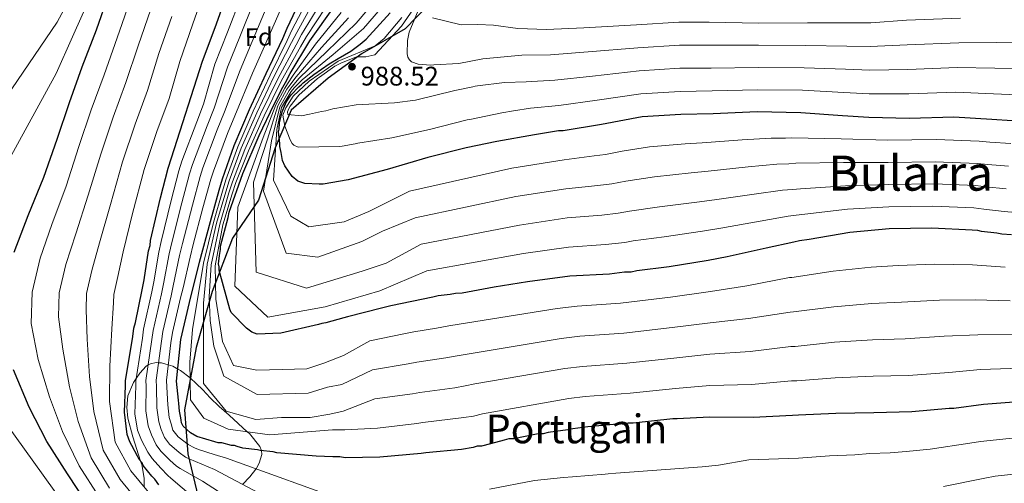
# Model space of a CAD drawing. Extents: x 566465 to 573321, y 742841 to 747537.
# Drawn here: x 566841 to 567235, y 745971 to 746156 of the extents above; entities that cross this region are included whole.
import ezdxf
from ezdxf.enums import TextEntityAlignment as Align

# ---------------------------------------------------------------- set-up
doc = ezdxf.new("R2010")
doc.units = 0
doc.header["$MEASUREMENT"] = 0
doc.linetypes.add('DGN Style 3', pattern=[121.001356, 86.42954, -34.571816])
for name, color, linetype in [('Nivel 1', 7, 'Continuous'), ('Nivel 35', 7, 'Continuous'), ('Nivel 37', 7, 'Continuous'), ('Nivel 4', 7, 'Continuous'), ('Nivel 41', 7, 'Continuous'), ('Nivel 45', 7, 'Continuous'), ('Nivel 5', 7, 'Continuous'), ('Nivel 57', 7, 'Continuous'), ('Nivel 7', 7, 'Continuous')]:
    doc.layers.add(name, color=color, linetype=linetype)
doc.styles.add('Style-arial', font='arial.shx', dxfattribs={"bigfont": 'arialbig.shx'})
doc.styles.add('Style-times', font='times.shx', dxfattribs={"bigfont": 'timesbig.shx'})

# ---------------------------------------------------------------- blocks, each defined once
blk = doc.blocks.new('5PATER_1')
at = {"layer": 'Nivel 7', "linetype": 'Continuous', "lineweight": 0}
h = blk.add_hatch(color=53, dxfattribs=at)
edge = h.paths.add_edge_path()
edge.add_ellipse((0, 0), major_axis=(-1.07, -1.13), ratio=0.999422, start_angle=0, end_angle=360)

msp = doc.modelspace()

# ---------------------------------------------------------------- linework, layer by layer
at = {"layer": 'Nivel 1', "color": 7, "linetype": 'Continuous', "lineweight": 30}
msp.add_polyline3d([(567013.651, 746171.803, 994.983), (566995.123, 746152.698, 987.231), (566978.044, 746142.83, 983.28), (566964.401, 746133.002, 985.694), (566949.634, 746120.191, 985.135), (566943.254, 746105.112, 969.543), (566936.524, 746084.286, 962.221), (566926.207, 746069.016, 953.713), (566918.099, 746047.741, 942.35), (566911.698, 746025.403, 931.672), (566907.082, 746000.478, 927.05), (566908.335, 745982.967, 916.632), (566913.156, 745962.828, 904.644)], dxfattribs=at)
at = {"layer": 'Nivel 35', "color": 92, "linetype": 'DGN Style 3', "lineweight": 0}
msp.add_polyline3d([(566930.253, 745970.698, 915), (566933.08, 745973.707, 916.168), (566935.482, 745976.769, 919.857), (566935.59, 745976.951, 920), (566936.89, 745979.134, 921.636), (566937.935, 745982.622, 923.987), (566937.816, 745984.199, 925), (566937.81, 745984.275, 925.048), (566937.15, 745985.83, 926.072), (566932.953, 745990.992, 929.484), (566932.127, 745991.745, 930), (566924.9, 745998.337, 932.994), (566920.874, 746001.866, 933.547), (566917.337, 746005.32, 933.388), (566914.343, 746008.475, 932.658), (566911.723, 746011.06, 931.515), (566909.431, 746013.133, 930.089), (566909.3, 746013.233, 930), (566905.42, 746016.197, 926.308), (566904.37, 746016.794, 925), (566902.413, 746017.905, 922.358), (566900.548, 746018.472, 920), (566897.903, 746019.277, 916.553), (566896.66, 746019.31, 915), (566895.649, 746019.337, 913.769), (566893.395, 746018.922, 911.1), (566892.541, 746018.446, 910), (566891.692, 746017.972, 909.009), (566889.147, 746015.194, 906.285), (566887.668, 746012.985, 905), (566886.618, 746011.418, 904.303), (566884.408, 746006.121, 903.01), (566883.932, 746001.381, 902.559), (566884.361, 745997.177, 902.391), (566886.331, 745989.755, 902.068), (566889.488, 745980.058, 900), (566889.941, 745978.667, 899.427), (566890.969, 745973.24, 896.991), (566890.87, 745969.722, 895)], dxfattribs=at)
at = {"layer": 'Nivel 4', "color": 30, "linetype": 'Continuous', "lineweight": 30, "flags": 128}
for points, elevation in [([(566838.969, 746063.509), (566844.571, 746078.122), (566850.841, 746093.43), (566856.182, 746108.658), (566861.04, 746123.256), (566866.216, 746137.489), (566871.815, 746152.226), (566876.804, 746166.455)], 875), ([(566885.25, 745987.739), (566884.077, 745990.62), (566883.008, 745999.533), (566883.468, 746010.262), (566883.433, 746012.048), (566886.437, 746029.752), (566886.817, 746033.109), (566887.443, 746035.355), (566890.092, 746048.361), (566890.906, 746052.398), (566892.688, 746064.047), (566893.319, 746066.069), (566893.503, 746068.083), (566897.412, 746085.134), (566900.529, 746097.032), (566901.79, 746101.077), (566914.21, 746139.737), (566919.306, 746153.237), (566924.388, 746167.408)], 900), ([(567149.83, 745998.254), (567134.211, 745997.502), (567116.788, 745997.607), (567103.847, 745996.907), (567102.061, 745996.872), (567086.236, 745995.221), (567084.226, 745995.182), (567068.173, 745993.751), (567062.158, 745992.963), (567060.158, 745992.477), (567052.361, 745991.431), (567050.36, 745990.945), (567048.351, 745990.905), (567038.562, 745988.927), (567036.553, 745988.887), (567034.776, 745988.406), (567029.22, 745986.957), (567025.666, 745985.994), (567023.88, 745985.959), (567022.326, 745985.482), (567017.65, 745984.72), (567003.383, 745983.324), (567001.602, 745983.066), (566985.102, 745981.625), (566971.26, 745981.354), (566969.018, 745981.757), (566966.339, 745981.704), (566959.633, 745982.02), (566943.974, 745983.276), (566942.402, 745983.692), (566937.254, 745984.261), (566936.133, 745984.463), (566930.311, 745985.242), (566928.065, 745985.868), (566926.94, 745986.293), (566925.824, 745986.271), (566922.006, 745987.313), (566920.443, 745987.282), (566919.095, 745987.702), (566911.907, 745989.795), (566909.42, 745991.31), (566906.466, 745993.932), (566905.77, 745995.258), (566905.748, 745996.375), (566905.507, 745997.263), (566905.008, 745999.934), (566904.723, 746003.055), (566904.697, 746004.395), (566903.879, 746011.973), (566905.564, 746028.533), (566909.071, 746043.343), (566912.998, 746059.501), (566917.371, 746075.668), (566920.922, 746088.245), (566922.174, 746092.736), (566926.827, 746106.005), (566933.022, 746120.421), (566939.663, 746134.845), (566946.313, 746148.823), (566948.02, 746152.877), (566954.022, 746165.725)], 925), ([(567152.707, 746067.995), (567150.484, 746067.505), (567139.364, 746065.054), (567123.797, 746061.622), (567116.232, 746060.134), (567100.648, 746057.595), (567087.725, 746056.001), (567085.501, 746055.511), (567082.822, 746055.459), (567076.807, 746054.671), (567060.964, 746053.913), (567044.035, 746051.572), (567030.675, 746049.523), (567017.992, 746047.041), (567015.313, 746046.988), (567013.089, 746046.498), (567008.41, 746045.96), (567006.186, 746045.47), (566989.502, 746042.016), (566985.724, 746041.048), (566972.167, 746037.656), (566970.612, 746037.179), (566963.503, 746035.252), (566961.945, 746034.999), (566960.614, 746034.526), (566945.493, 746031.103), (566936.12, 746030.696), (566933.87, 746031.545), (566931.83, 746033.068), (566931.147, 746033.725), (566926.358, 746038.768), (566925.675, 746039.425), (566925.203, 746040.756), (566921.123, 746055.193), (566920.878, 746056.305), (566920.851, 746057.645), (566920.606, 746058.757), (566920.808, 746059.877), (566920.987, 746062.114), (566921.386, 746064.579), (566921.359, 746065.919), (566924.485, 746077.371), (566924.892, 746079.389), (566930.395, 746094.908), (566936.8, 746109.998), (566942.806, 746122.623), (566946.247, 746129.391), (566947.329, 746131.199), (566949.268, 746134.81), (566957.052, 746147.917), (566966.617, 746161.282)], 950), ([(566944.789, 746112.611), (566944.964, 746115.071), (566945.993, 746119.558), (566947.705, 746123.389), (566949.005, 746125.424), (566949.657, 746126.331), (566952.722, 746129.517), (566953.716, 746130.371), (566954.477, 746131.115), (566958.63, 746134.412), (566964.851, 746138.625), (566968.359, 746140.768), (566973.437, 746143.771), (566977.18, 746146.525), (566979.597, 746148.582), (566989.219, 746159.045)], 975), ([(567245.808, 746115.383), (567229.484, 746116.403), (567214.276, 746117.445), (567196.643, 746116.876), (567180.331, 746117.227), (567169.82, 746117.914), (567153.268, 746119.153), (567135.841, 746119.482), (567118.212, 746118.69), (567105.263, 746118.436), (567089.871, 746117.464), (567073.625, 746114.466), (567058.263, 746111.931), (567056.477, 746111.896), (567046.903, 746110.368), (567031.77, 746107.615), (567019.534, 746105.142), (567004.199, 746101.268), (566987.988, 746096.483), (566972.434, 746092.381), (566962.418, 746090.622), (566960.855, 746090.591), (566955.042, 746090.924), (566952.345, 746091.764), (566950.073, 746093.73), (566947.087, 746097.915), (566946.151, 746100.13), (566945.643, 746103.247), (566945.148, 746105.694), (566945.126, 746106.81), (566944.855, 746109.262), (566944.588, 746111.49), (566944.789, 746112.611)], 975), ([(567237.311, 746070.323), (567233.507, 746070.696), (567231.488, 746071.103), (567225.447, 746071.654), (567223.876, 746072.07), (567221.639, 746072.25), (567205.542, 746073.051), (567188.574, 746072.719), (567172.744, 746071.292), (567156.494, 746068.516), (567152.707, 746067.995)], 950), ([(566868.594, 745962.382), (566860.229, 745974.924), (566851.979, 745987.902), (566845.018, 746001.525), (566838.774, 746016.525)], 875), ([(567241.74, 746003.852), (567226.129, 746002.653), (567214.323, 746001.082), (567212.537, 746001.047), (567197.6, 745999.637), (567182.418, 745999.34), (567167.236, 745999.042), (567152.286, 745998.303), (567149.83, 745998.254)], 925), ([(566896.754, 745970.543), (566895.148, 745972.745), (566894.005, 745974.063), (566890.573, 745978.239), (566890.104, 745979.347), (566888.962, 745980.665), (566888.266, 745981.991), (566885.95, 745986.189), (566885.25, 745987.739)], 900)]:
    msp.add_lwpolyline(points, dxfattribs=dict(at, elevation=elevation))
at = {"layer": 'Nivel 5', "color": 30, "linetype": 'Continuous', "lineweight": 0, "flags": 128}
for points, elevation in [([(566836.518, 746099.515), (566855.711, 746134.876), (566862.349, 746149.518), (566870.02, 746166.878), (566883.151, 746198.458), (566885.125, 746202.422), (566889.507, 746211.001), (566891.531, 746214.895), (566893.609, 746218.41), (566895.945, 746222.682), (566902.313, 746233.034), (566907, 746240.174), (566916.086, 746252.957), (566919.984, 746258.227), (566921.433, 746260.256), (566923.574, 746263.088), (566927.511, 746268.373), (566929.653, 746271.154), (566939.482, 746284.868), (566944.218, 746291.574), (566952.886, 746303.914)], 870), ([(566864.648, 746171.329), (566856.106, 746155.295), (566822.109, 746105.352)], 865), ([(566895.114, 745964.513), (566885.648, 745976.132), (566879.285, 745987.634), (566877.088, 746003.864), (566877.166, 746017.951), (566877.964, 746032.839), (566878.658, 746043.262), (566878.788, 746046.608), (566880.333, 746053.7), (566882.559, 746063.559), (566886.291, 746078.91), (566890.906, 746096.479), (566895.997, 746111.623), (566900.96, 746124.854), (566905.103, 746139.579), (566910.357, 746154.691), (566915.994, 746170.672)], 895), ([(566927.821, 745950.865), (566901.562, 745973.266), (566900.309, 745974.241), (566897.621, 745977.199), (566894.059, 745981.104), (566892.326, 745983.58), (566889.875, 745988.354), (566888.291, 745992.336), (566887.198, 745998.93), (566887.578, 746010.086), (566887.532, 746012.128), (566890.225, 746029.144), (566890.68, 746032.672), (566893.941, 746047.577), (566894.789, 746051.615), (566896.825, 746063.414), (566897.761, 746067.694), (566901.663, 746084.159), (566904.787, 746095.917), (566905.992, 746099.767), (566912.007, 746115.493), (566914.66, 746122.512), (566919.207, 746138.556), (566924.241, 746151.374), (566929.599, 746165.539)], 905), ([(567103.191, 746009.043), (567084.987, 746007.194), (567067.099, 746005.801), (567060.585, 746004.969), (567026.108, 745998.89), (567022.41, 745998.01), (567018.671, 745997.391), (567002.202, 745995.393), (566999.873, 745994.999), (566984.089, 745993.225), (566971.042, 745992.495), (566966.125, 745992.509), (566941.174, 745990.536), (566924.407, 745992.777), (566914.764, 745997.182), (566909.475, 746004.43), (566909.176, 746019.498), (566910.203, 746032.571), (566914.569, 746059.119), (566918.609, 746075.333), (566922.215, 746087.88), (566923.53, 746092.358), (566928.268, 746105.5), (566934.473, 746119.798), (566941.206, 746134.134), (566948.072, 746147.986), (566949.954, 746152.063), (566956.386, 746164.62)], 930), ([(567236.165, 746097.803), (567227.896, 746098.502), (567223.785, 746098.917), (567206.861, 746099.561), (567188.053, 746099.328), (567170.217, 746099.323), (567151.293, 746098.96), (567148.472, 746098.776), (567143.618, 746098.655), (567132.216, 746097.485), (567116.266, 746095.781), (567109.355, 746095.097), (567094.79, 746093.555), (567083.306, 746091.826), (567077.731, 746090.778), (567072.166, 746090.097), (567059.298, 746088.723), (567039.318, 746085.678), (566999.188, 746077.235), (566986.187, 746071.894), (566977.818, 746067.683), (566960.3, 746061.453), (566947.589, 746063.039), (566938.643, 746087.863), (566941.8, 746107.876), (566945.061, 746121.55), (566948.807, 746128.09), (566949.998, 746129.601), (566952.823, 746132.901), (566964.056, 746143.758), (566975.54, 746154.896), (566984.977, 746165.958)], 965), ([(566877.121, 745969.257), (566869.757, 745981.279), (566864.533, 745995.883), (566861.092, 746009.738), (566858.369, 746024.682), (566856.735, 746037.695), (566857.018, 746047.213), (566859.651, 746058.605), (566863.565, 746070.84), (566868.566, 746086.17), (566873.544, 746102.568), (566878.518, 746117.44), (566883.588, 746131.171), (566888.459, 746145.902), (566893.58, 746160.573)], 885), ([(566864.863, 746105.613), (566869.779, 746120.348), (566874.902, 746134.33), (566880.137, 746149.064), (566885.192, 746163.514)], 880), ([(566985.973, 745925.689), (566914.28, 745972.044), (566905.232, 745977.082), (566903.864, 745977.939), (566901.237, 745980.335), (566897.546, 745983.97), (566895.69, 745986.494), (566893.8, 745990.519), (566892.504, 745994.051), (566891.576, 746000.117), (566891.688, 746009.91), (566891.631, 746012.209), (566894.014, 746028.536), (566894.542, 746032.235), (566897.79, 746046.793), (566898.672, 746050.832), (566900.962, 746062.781), (566902.019, 746067.305), (566905.914, 746083.185), (566909.044, 746094.801), (566910.195, 746098.457), (566916.059, 746113.929), (566918.823, 746120.994), (566924.204, 746137.375), (566929.176, 746149.511), (566934.81, 746163.67)], 910), ([(566979.971, 745944.372), (566919.059, 745976.625), (566908.903, 745980.899), (566907.418, 745981.636), (566904.854, 745983.471), (566901.032, 745986.835), (566899.053, 745989.409), (566897.724, 745992.685), (566896.718, 745995.767), (566895.955, 746001.305), (566895.798, 746009.733), (566895.729, 746012.289), (566897.802, 746027.929), (566898.405, 746031.797), (566901.64, 746046.009), (566902.554, 746050.049), (566905.098, 746062.149), (566906.277, 746066.916), (566910.166, 746082.21), (566913.302, 746093.686), (566914.397, 746097.147), (566920.112, 746112.366), (566922.985, 746119.476), (566929.202, 746136.193), (566934.112, 746147.648), (566940.021, 746161.802)], 915), ([(567102.534, 746021.178), (567083.738, 746019.168), (567066.025, 746017.851), (567059.012, 746016.974), (567022.996, 746010.824), (567019.154, 746010.025), (567015.015, 746009.3), (567001.021, 746007.461), (566998.145, 746006.932), (566983.076, 746004.825), (566970.389, 745999.94), (566965.084, 745998.731), (566957.207, 745997.472), (566945.815, 745997.43), (566935.539, 745996.675), (566923.714, 745999.933), (566914.674, 746010.967), (566914.587, 746043.136), (566916.14, 746058.737), (566919.848, 746074.998), (566923.507, 746087.515), (566924.886, 746091.98), (566929.709, 746104.994), (566935.924, 746119.174), (566942.749, 746133.424), (566949.83, 746147.15), (566951.887, 746151.249), (566958.751, 746163.516)], 935), ([(567101.878, 746033.314), (567082.488, 746031.141), (567064.95, 746029.901), (567057.44, 746028.98), (567019.883, 746022.757), (567015.899, 746022.041), (567011.36, 746021.209), (566999.841, 746019.53), (566996.416, 746018.866), (566982.063, 746016.425), (566969.811, 746010.59), (566964.134, 746009.559), (566956.463, 746007.2), (566936.077, 746006.612), (566922.702, 746013.884), (566918.788, 746025.939), (566917.298, 746036.204), (566916.924, 746045.756), (566917.71, 746058.356), (566921.086, 746074.663), (566924.8, 746087.15), (566926.243, 746091.602), (566931.151, 746104.489), (566937.374, 746118.551), (566944.293, 746132.713), (566951.589, 746146.313), (566953.821, 746150.434), (566961.115, 746162.411)], 940), ([(567101.221, 746045.449), (567081.239, 746043.115), (567063.876, 746041.951), (567055.867, 746040.985), (567016.771, 746034.691), (567012.643, 746034.056), (567007.704, 746033.118), (566998.66, 746031.598), (566994.688, 746030.799), (566981.05, 746028.025), (566970.499, 746022.185), (566962.659, 746019.089), (566955.903, 746016.932), (566945.987, 746016.552), (566935.884, 746016.351), (566926.659, 746018.191), (566922.241, 746027.846), (566919.518, 746044.705), (566919.281, 746057.974), (566922.325, 746074.328), (566926.092, 746086.785), (566927.599, 746091.224), (566932.592, 746103.983), (566938.825, 746117.927), (566945.836, 746132.003), (566953.347, 746145.477), (566955.754, 746149.62), (566963.48, 746161.307)], 945), ([(567237.051, 746106.839), (567228.712, 746107.451), (567224.5, 746107.806), (567207.301, 746108.397), (567187.88, 746108.198), (567169.375, 746108.666), (567149.56, 746109.108), (567147.061, 746109.037), (567141.329, 746109.039), (567129.833, 746108.295), (567113.756, 746107.167), (567107.062, 746106.751), (567092.837, 746105.541), (567081.833, 746103.767), (567075.141, 746102.533), (567070.619, 746101.906), (567058.743, 746100.327), (567037.746, 746097.047), (566996.855, 746087.824), (566980.703, 746079.69), (566970.861, 746075.634), (566956.753, 746073.516), (566949.501, 746077.784), (566942.601, 746092.17), (566943.878, 746112.4), (566945.812, 746121.193), (566949.661, 746127.656), (566950.888, 746129.069), (566954.008, 746132.264), (566966.39, 746142.371), (566978.515, 746152.768), (566987.898, 746163.583)], 970), ([(566960.187, 746132.826), (566960.96, 746133.288), (566967.12, 746137.75), (566968.349, 746138.418), (566969.809, 746139.044), (566973.506, 746140.589), (566975.791, 746141.415), (566979.449, 746141.468), (566983.118, 746142.321), (566993.727, 746153.697), (566998.505, 746160.603)], 985), ([(567246.445, 746147.461), (567231.411, 746147.242), (567216.306, 746147.082), (567195.694, 746146.28), (567180.942, 746145.619), (567171.642, 746145.794), (567155.28, 746146.034), (567136.344, 746146.109), (567116.978, 746146.162), (567104.719, 746146.135), (567088.132, 746145.009), (567068.284, 746143.411), (567053.252, 746142.296), (567041.831, 746142.151), (567026.227, 746140.617), (567016.548, 746138.752), (567006.619, 746138.222), (567005.279, 746138.196), (567000.359, 746138.546), (566997.66, 746139.499), (566996.863, 746140.265), (566996.283, 746141.37), (566996.034, 746142.705), (566996.154, 746147.956), (566996.758, 746151.318), (567001.024, 746161.564)], 990), ([(566890.993, 745960.868), (566881.384, 745972.695), (566874.521, 745984.456), (566870.811, 745999.873), (566869.129, 746013.845), (566868.166, 746028.76), (566867.697, 746040.478), (566867.903, 746046.911), (566869.992, 746056.152), (566873.062, 746067.2), (566877.428, 746082.54), (566882.225, 746099.524), (566887.258, 746114.531), (566892.274, 746128.013), (566896.781, 746142.741), (566901.969, 746157.632)], 890), ([(566973.968, 745963.054), (566923.839, 745981.206), (566918.943, 745982.683), (566912.573, 745984.715), (566910.973, 745985.334), (566908.47, 745986.607), (566904.519, 745989.701), (566902.417, 745992.323), (566901.649, 745994.85), (566900.931, 745997.482), (566900.333, 746002.492), (566899.908, 746009.557), (566899.828, 746012.37), (566901.591, 746027.321), (566902.267, 746031.36), (566905.489, 746045.225), (566906.437, 746049.266), (566909.235, 746061.516), (566910.535, 746066.527), (566914.417, 746081.236), (566917.559, 746092.57), (566918.6, 746095.837), (566924.164, 746110.802), (566927.148, 746117.958), (566934.199, 746135.012), (566939.047, 746145.785), (566945.232, 746159.933)], 920), ([(567238.931, 746079.34), (567234.393, 746079.732), (567226.263, 746080.603), (567222.354, 746081.139), (567205.982, 746081.888), (567188.4, 746081.589), (567171.902, 746080.636), (567154.76, 746078.664), (567151.295, 746078.255), (567148.195, 746077.888), (567136.981, 746075.864), (567121.287, 746073.008), (567113.94, 746071.788), (567098.695, 746069.582), (567086.252, 746067.943), (567082.911, 746067.267), (567075.26, 746066.48), (567060.409, 746065.516), (567042.463, 746062.941), (567003.853, 746056.058), (566985.008, 746047.972), (566963.265, 746041.658), (566940.377, 746037.527), (566927.083, 746049.948), (566928.297, 746081.408), (566938.467, 746109.291), (566943.558, 746122.265), (566947.1, 746128.957), (566948.219, 746130.666), (566950.453, 746134.174), (566959.387, 746146.531), (566969.591, 746159.153)], 955), ([(567235.279, 746088.768), (567227.079, 746089.552), (567223.069, 746090.028), (567206.422, 746090.724), (567188.227, 746090.459), (567171.06, 746089.979), (567153.027, 746088.812), (567149.884, 746088.516), (567145.906, 746088.272), (567134.598, 746086.674), (567118.777, 746084.394), (567111.647, 746083.442), (567096.742, 746081.568), (567084.779, 746079.884), (567080.321, 746079.022), (567073.713, 746078.289), (567059.854, 746077.12), (567040.891, 746074.31), (567001.52, 746066.647), (566987.544, 746059.052), (566978.051, 746055.923), (566955.768, 746049.047), (566935.611, 746055.448), (566934.529, 746091.458), (566940.133, 746108.583), (566944.309, 746121.908), (566947.954, 746128.523), (566949.109, 746130.134), (566951.638, 746133.537), (566961.721, 746145.144), (566972.566, 746157.025)], 960), ([(566968.346, 746139.78), (566983.191, 746145.878), (566986.82, 746148.741), (566993.803, 746157.142)], 980), ([(567216.983, 746156.961), (567195.378, 746156.081), (567181.145, 746155.083), (567172.25, 746155.087), (567155.951, 746154.994), (567136.511, 746154.984), (567116.566, 746155.32), (567104.538, 746155.368), (567087.552, 746154.191), (567066.503, 746153.059), (567051.582, 746152.417), (567040.14, 746152.745), (567030.397, 746154.118), (567024.251, 746154.332), (567017.551, 746154.312), (567006.108, 746156.992)], 995), ([(567246.02, 746126.076), (567230.126, 746126.683), (567214.953, 746127.324), (567196.327, 746126.677), (567180.535, 746126.691), (567170.427, 746127.207), (567153.939, 746128.113), (567136.009, 746128.358), (567117.801, 746127.847), (567105.082, 746127.669), (567089.291, 746126.646), (567071.845, 746124.114), (567056.593, 746122.053), (567045.212, 746120.962), (567038.42, 746119.936), (567033.745, 746119.174), (567020.955, 746116.466), (567019.953, 746116.335), (567004.952, 746112.468), (566989.83, 746109.156), (566976.248, 746106.991), (566975.136, 746106.746), (566970.018, 746105.753), (566968.904, 746105.619), (566952.492, 746105.409), (566950.691, 746106.155), (566950.008, 746106.812), (566949.196, 746108.36), (566947.079, 746113.79), (566946.366, 746118.196), (566947.459, 746121.113), (566950.403, 746125.813), (566956.795, 746131.801), (566968.346, 746139.78)], 980), ([(567246.232, 746136.768), (567230.769, 746136.962), (567215.63, 746137.203), (567196.011, 746136.478), (567180.738, 746136.155), (567171.035, 746136.5), (567154.61, 746137.073), (567136.176, 746137.233), (567117.389, 746137.005), (567104.901, 746136.902), (567088.711, 746135.828), (567070.064, 746133.762), (567054.923, 746132.174), (567043.521, 746131.556), (567034.818, 746131.162), (567024.123, 746129.836), (567023.119, 746129.816), (567022.232, 746129.464), (567015.002, 746127.982), (566999.33, 746124.213), (566990.866, 746123.042), (566975.581, 746122.296), (566966.344, 746120.663), (566963.455, 746119.936), (566961.785, 746119.68), (566957.004, 746118.581), (566953.78, 746117.848), (566948.293, 746118.464), (566948.181, 746119.473), (566948.661, 746120.815), (566949.287, 746121.747), (566952.697, 746126.135), (566960.187, 746132.826)], 985), ([(566872.857, 745965.82), (566864.993, 745978.101), (566858.256, 745991.892), (566853.055, 746005.632), (566848.571, 746020.603), (566845.774, 746034.911), (566846.133, 746047.516), (566849.31, 746061.057), (566854.068, 746074.481), (566859.703, 746089.8), (566864.863, 746105.613)], 880), ([(567234.828, 746057.408), (567221.85, 746058.365), (567206.663, 746058.644), (567192.078, 746058.136), (567181.28, 746057.497), (567166.12, 746055.899), (567149.564, 746053.382), (567148.732, 746053.297), (567131.68, 746050.076), (567117.09, 746047.776), (567101.221, 746045.449)], 945), ([(567236.892, 746043.97), (567222.92, 746044.437), (567208.578, 746044.254), (567193.458, 746043.511), (567181.565, 746042.958), (567166.399, 746041.685), (567150.244, 746039.612), (567149.006, 746039.536), (567132.313, 746036.933), (567117.015, 746035.234), (567101.878, 746033.314)], 940), ([(567238.956, 746030.531), (567223.989, 746030.509), (567210.493, 746029.863), (567194.839, 746028.887), (567181.849, 746028.418), (567166.678, 746027.47), (567150.925, 746025.843), (567149.281, 746025.776), (567132.945, 746023.789), (567116.939, 746022.691), (567102.534, 746021.178)], 935), ([(567241.02, 746017.093), (567225.059, 746016.581), (567212.408, 746015.473), (567196.219, 746014.262), (567182.134, 746013.879), (567166.957, 746013.256), (567151.605, 746012.073), (567149.555, 746012.015), (567133.578, 746010.646), (567116.864, 746010.149), (567103.191, 746009.043)], 930), ([(566878.663, 745935.319), (566834.98, 745996.081)], 870), ([(567238.953, 745989.333), (567224.933, 745987.835), (567220.792, 745987.196), (567204.83, 745984.841), (567195.237, 745983.828), (567188.933, 745983.348), (567180.849, 745983.1), (567174.735, 745982.533)], 920), ([(567174.735, 745982.533), (567164.674, 745982.064), (567152.347, 745981.166), (567132.489, 745980.521), (567120.364, 745978.4), (567113.791, 745977.759), (567079.343, 745975.173), (567076.237, 745974.956), (567075.116, 745974.871), (567061.957, 745973.798), (567058.358, 745973.526), (567046.902, 745972.231), (567028.84, 745968.753)], 920), ([(567396.828, 745970.402), (567387.43, 745972.268), (567378.514, 745973.383), (567363.901, 745975.26), (567353.324, 745976.075), (567350.077, 745976.143), (567344.485, 745976.765), (567340.033, 745976.83), (567322.347, 745977.213), (567305.701, 745977.869), (567288.436, 745978.871), (567261.494, 745977.475), (567241.977, 745975.26), (567230.796, 745973.956), (567226.69, 745973.233)], 915), ([(567226.69, 745973.233), (567210.226, 745969.871)], 915)]:
    msp.add_lwpolyline(points, dxfattribs=dict(at, elevation=elevation))
at = {"layer": 'Nivel 57', "color": 92, "linetype": 'DGN Style 3', "lineweight": 0}
msp.add_polyline3d([(566890.87, 745969.722, 895), (566890.969, 745973.24, 896.991), (566889.941, 745978.667, 899.427), (566889.488, 745980.058, 900), (566886.331, 745989.755, 902.068), (566884.361, 745997.177, 902.391), (566883.932, 746001.381, 902.559), (566884.408, 746006.121, 903.01), (566886.618, 746011.418, 904.303), (566887.668, 746012.985, 905), (566889.147, 746015.194, 906.285), (566891.692, 746017.972, 909.009), (566892.541, 746018.446, 910), (566893.395, 746018.922, 911.1), (566895.649, 746019.337, 913.769), (566896.66, 746019.31, 915), (566897.903, 746019.277, 916.553), (566900.548, 746018.472, 920), (566902.413, 746017.905, 922.358), (566904.37, 746016.794, 925), (566905.42, 746016.197, 926.308), (566909.3, 746013.233, 930), (566909.431, 746013.133, 930.089), (566911.723, 746011.06, 931.515), (566914.343, 746008.475, 932.658), (566917.337, 746005.32, 933.388), (566920.874, 746001.866, 933.547), (566924.9, 745998.337, 932.994), (566932.127, 745991.745, 930), (566932.953, 745990.992, 929.484), (566937.15, 745985.83, 926.072), (566937.81, 745984.275, 925.048), (566937.816, 745984.199, 925), (566937.935, 745982.622, 923.987), (566936.89, 745979.134, 921.636), (566935.59, 745976.951, 920), (566935.482, 745976.769, 919.857), (566933.08, 745973.707, 916.168), (566930.253, 745970.698, 915)], dxfattribs=at)

# ---------------------------------------------------------------- block references
at = {"layer": 'Nivel 7', "color": 53, "linetype": 'Continuous', "lineweight": 0}
msp.add_blockref('5PATER_1', (566973.937, 746137.532, 988.524), dxfattribs=at)

# ---------------------------------------------------------------- texts
at = {"layer": 'Nivel 37', "color": 92, "linetype": 'Continuous', "lineweight": 0, "style": 'Style-arial'}
msp.add_text('Fd', height=7, rotation=1.12265, dxfattribs=at).set_placement((566936.69, 746149.411, 916.612), align=Align.MIDDLE_CENTER)
msp.add_text('Fd', height=7, rotation=1.12265, dxfattribs=at).set_placement((566936.69, 746149.411, 916.612), align=Align.MIDDLE_CENTER)
at = {"layer": 'Nivel 41', "color": 7, "linetype": 'Continuous', "lineweight": 0, "style": 'Style-arial'}
msp.add_text('988.52', height=7.5, dxfattribs=at).set_placement((566977.384, 746130.007, 988.524))
at = {"layer": 'Nivel 45', "color": 7, "linetype": 'Continuous', "lineweight": 0, "style": 'Style-times'}
for s, height, p in [('Bularra', 14, (567197.089, 746095.03, 962.503)), ('Portugain', 11.5, (567063.664, 745992.88, 924.927))]:
    msp.add_text(s, height=height, dxfattribs=at).set_placement(p, align=Align.MIDDLE_CENTER)

doc.saveas('drawing.dxf')
